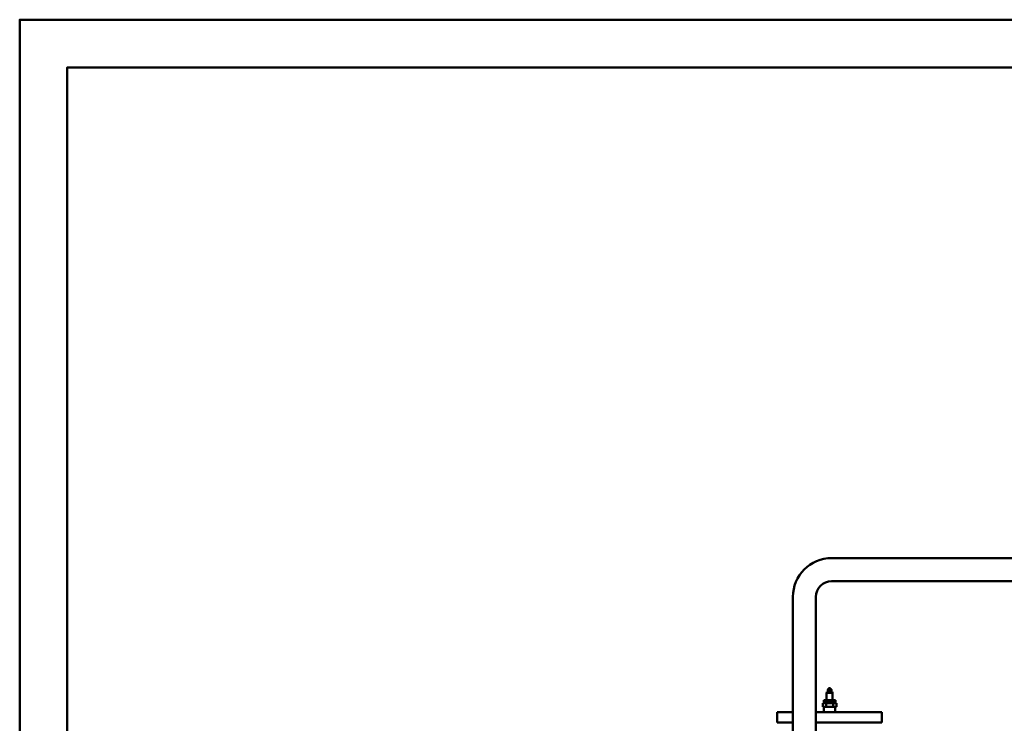
# Model space of a CAD drawing. Units: millimetres. Extents: x -2458 to 14342, y -3582 to 4818.
# Drawn here: x -2458 to -391, y 3341 to 4818 of the extents above; entities that cross this region are included whole.
import ezdxf

# ---------------------------------------------------------------- set-up
doc = ezdxf.new("R2010")
doc.units = ezdxf.units.MM
doc.header["$LTSCALE"] = 20
doc.layers.add('AM_0', color=7, linetype='Continuous', lineweight=50)
doc.layers.add('AM_BOR', color=7, linetype='Continuous', lineweight=50)

# ---------------------------------------------------------------- blocks, each defined once
blk = doc.blocks.new('A2_LUNGO')
at = {"layer": 'AM_BOR', "color": 1}
blk.add_lwpolyline([(0, 0), (840, 0), (840, 420), (0, 420)], close=True, dxfattribs=at)
at = {"layer": 'AM_BOR', "color": 7}
blk.add_lwpolyline([(5, 5), (835, 5), (835, 415), (5, 415)], close=True, dxfattribs=at)
blk = doc.blocks.new('P-GX 4000')
at = {"layer": 'AM_0'}
for p, q in [((-1352.8, 3029.1), (-58.5, 3029.1)), ((-57.3, 2980.8), (-1352.8, 2980.8)), ((-1434.1, 1496), (-1434.1, 2947.8)), ((-1385.8, 2947.8), (-1385.8, 1496)), ((-1360.6, 2753.3), (-1361.1, 2753)), ((-1361.1, 2753), (-1361.1, 2749.6)), ((-1360.6, 2749.3), (-1361.1, 2749.6)), ((-1360.6, 2753.3), (-1360.1, 2753.3)), ((-1360.1, 2753.3), (-1353.6, 2753.3)), ((-1359.1, 2753.3), (-1359.1, 2756.5)), ((-1359.1, 2756.5), (-1355.1, 2756.5)), ((-1359.1, 2749.6), (-1359.1, 2753)), ((-1355.1, 2753.3), (-1355.1, 2756.5)), ((-1355.1, 2753), (-1355.1, 2749.6)), ((-1353.6, 2753.3), (-1353.1, 2753)), ((-1353.6, 2749.3), (-1353.1, 2749.6)), ((-1353.1, 2753), (-1353.1, 2749.6)), ((-1369.2, 2731), (-1363.2, 2731)), ((-1369.2, 2731), (-1369.2, 2727)), ((-1363.5, 2731), (-1363.5, 2746.5)), ((-1363.5, 2746.5), (-1350.7, 2746.5)), ((-1363.2, 2731), (-1363.2, 2727)), ((-1363.2, 2731), (-1351, 2731)), ((-1363.1, 2746.5), (-1363.1, 2748.5)), ((-1363.1, 2748.5), (-1351.1, 2748.5)), ((-1361.1, 2748.5), (-1361.1, 2749.3)), ((-1361.1, 2749.3), (-1353.1, 2749.3)), ((-1353.1, 2748.5), (-1353.1, 2749.3)), ((-1351.1, 2746.5), (-1351.1, 2748.5)), ((-1351, 2731), (-1351, 2727)), ((-1351, 2731), (-1345, 2731)), ((-1350.7, 2731), (-1350.7, 2746.5)), ((-1345, 2731), (-1345, 2727)), ((-1371.5, 2725), (-1364.3, 2725)), ((-1371.5, 2725), (-1371.5, 2717)), ((-1364.3, 2717), (-1371.5, 2717)), ((-1363.2, 2727), (-1369.2, 2727)), ((-1369.1, 2706), (-1369.1, 2717)), ((-1366.1, 2725), (-1366.1, 2727)), ((-1364.3, 2725), (-1364.3, 2717)), ((-1364.3, 2725), (-1349.9, 2725)), ((-1349.9, 2717), (-1364.3, 2717)), ((-1351, 2727), (-1363.2, 2727)), ((-1345, 2727), (-1351, 2727)), ((-1349.9, 2725), (-1349.9, 2717)), ((-1349.9, 2725), (-1342.7, 2725)), ((-1342.7, 2717), (-1349.9, 2717)), ((-1348.1, 2725), (-1348.1, 2727)), ((-1345.1, 2706), (-1345.1, 2717)), ((-1342.7, 2725), (-1342.7, 2717)), ((-1467.1, 2706), (-1467.1, 2684)), ((-1434.1, 2706), (-1467.1, 2706)), ((-1247.1, 2706), (-1385.8, 2706)), ((-1247.1, 2706), (-1247.1, 2684)), ((-1434.1, 2684), (-1467.1, 2684)), ((-1247.1, 2684), (-1385.8, 2684))]:
    blk.add_line(p, q, dxfattribs=at)
for radius in [81.3, 33]:
    blk.add_arc((-1352.8, 2947.8), radius, 90, 180, dxfattribs=at)
for points in [[(-1359.1, 2753), (-1360.1, 2753.6), (-1361.1, 2753)], [(-1361.1, 2749.6), (-1360.1, 2749), (-1359.1, 2749.6)], [(-1355.1, 2753), (-1357.1, 2753.6), (-1359.1, 2753)], [(-1359.1, 2749.6), (-1357.1, 2749), (-1355.1, 2749.6)], [(-1353.1, 2753), (-1354.1, 2753.6), (-1355.1, 2753)], [(-1355.1, 2749.6), (-1354.1, 2749), (-1353.1, 2749.6)]]:
    blk.add_rational_spline(points, [1, 1.15470053838, 1], degree=2, dxfattribs=at)

msp = doc.modelspace()

# ---------------------------------------------------------------- block references
at = {"layer": 'AM_0', "lineweight": 0, "xscale": 20, "yscale": 20, "zscale": 20}
msp.add_blockref('A2_LUNGO', (-2457.8, -3582.2), dxfattribs=at)
at = {"layer": 'AM_0'}
msp.add_blockref('P-GX 4000', (599.7, 658.9), dxfattribs=at)

doc.saveas('drawing.dxf')
